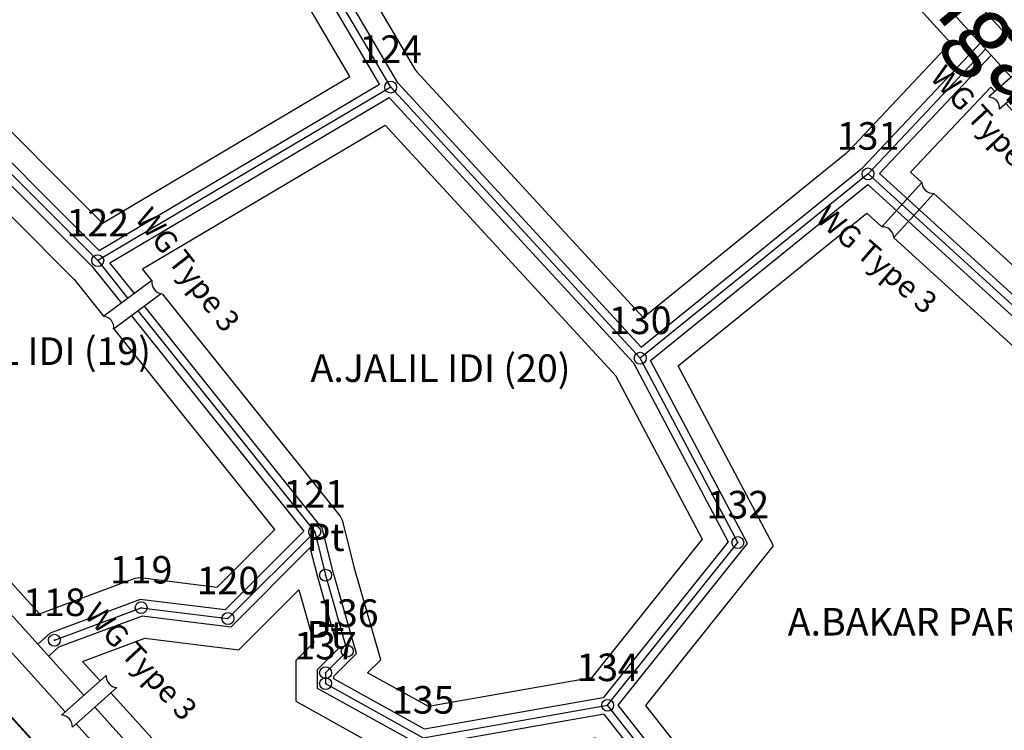
# Model space of a CAD drawing. Units: inches. Extents: x 282 to 379.7, y -579.1 to -507.8.
# Drawn here: x 360.9 to 361.1, y -524.2 to -524 of the extents above; entities that cross this region are included whole.
import ezdxf
from ezdxf.enums import TextEntityAlignment as Align

# ---------------------------------------------------------------- set-up
doc = ezdxf.new("R2010")
doc.units = ezdxf.units.IN
doc.header["$MEASUREMENT"] = 0
for name, color, linetype in [('BATAS DESA', 6, 'Continuous'), ('BULAT1', 7, 'Continuous'), ('Double', 144, 'Continuous'), ('Nama 1', 7, 'Continuous'), ('PATOK1', 7, 'Continuous'), ('tambak', 7, 'Continuous'), ('Tanggul', 7, 'Continuous')]:
    doc.layers.add(name, color=color, linetype=linetype)
doc.layers.add('Sal_existing', color=1, linetype='Continuous', lineweight=15)
doc.styles.add('L100', font='simplex.shx', dxfattribs={"height": 0.254})
doc.styles.add('L240', font='simplex.shx', dxfattribs={"height": 0.61})

msp = doc.modelspace()

# ---------------------------------------------------------------- linework, layer by layer
at = {"layer": 'BATAS DESA', "color": 6}
for p, q in [((361.15735, -524.01536), (361.1455, -524.02587)), ((361.16022, -524.01859), (361.14837, -524.0291)), ((360.92331, -524.07462), (360.91059, -524.08406)), ((360.92589, -524.07808), (360.91317, -524.08753)), ((360.91117, -524.17948), (360.89934, -524.19001)), ((360.91405, -524.1827), (360.90221, -524.19323))]:
    msp.add_line(p, q, dxfattribs=at)
for centre, start, end in [((361.14532, -524.02892), 356.6051, 86.6051), ((360.92633, -524.07506), 171.6009, 261.6009), ((360.91015, -524.08708), 351.6009, 81.6009), ((360.91422, -524.17965), 176.6764, 266.6764), ((360.89917, -524.19306), 356.6764, 86.6764)]:
    msp.add_arc(centre, 0.00305, start, end, dxfattribs=at)
at = {"layer": 'BULAT1', "color": 1, "ltscale": 10}
for centre in [(360.98671, -524.02325), (361.11343, -524.04629), (360.90895, -524.06933), (361.05295, -524.09525), (360.96655, -524.14133), (361.07887, -524.14421), (360.96943, -524.15285), (360.92047, -524.16149), (360.94351, -524.16437), (360.89743, -524.17013), (360.97519, -524.17301), (360.96943, -524.17877), (360.96943, -524.18165), (361.04431, -524.18741)]:
    msp.add_circle(centre, 0.00158, dxfattribs=at)
for p in [(360.98671, -524.02325), (361.11343, -524.04629), (360.90895, -524.06933), (361.05295, -524.09525), (360.96655, -524.14133), (361.07887, -524.14421), (360.96943, -524.15285), (360.92047, -524.16149), (360.94351, -524.16437), (360.89743, -524.17013), (360.97519, -524.17301), (360.96943, -524.17877), (360.96943, -524.18165), (361.04431, -524.18741)]:
    msp.add_point(p, dxfattribs=at)
at = {"layer": 'Double', "color": 6}
for points in [[(360.98186, -523.8581), (360.92176, -523.89711), (360.99291, -524.01817, 0.053262), (360.99364, -524.01915), (361.05374, -524.08442), (361.10773, -524.04071, 0.033797), (361.1083, -524.04019), (361.13532, -524.01147), (360.99062, -523.85242), (360.98548, -523.85575)], [(361.15003, -524.02764), (361.18007, -524.06066, 0.211217), (361.18859, -524.06443), (361.2117, -524.06443), (361.2212, -524.06897), (361.32339, -524.20674), (361.29581, -524.22225), (361.2788, -524.1865, 0.097512), (361.27747, -524.18471), (361.13089, -524.05146)], [(360.91059, -524.08406), (360.90324, -524.07487, 0.027671), (360.90281, -524.07439), (360.86902, -524.04059), (360.82095, -524.09553), (360.82697, -524.09921)], [(360.97711, -524.15089), (360.97412, -524.13895, 0.107856), (360.97303, -524.13675), (360.92612, -524.07811)], [(360.83066, -524.10147), (360.84661, -524.11122), (360.89351, -524.16314), (360.91819, -524.15389, -0.121372), (360.92092, -524.15356), (360.94065, -524.15603), (360.95594, -524.14074), (360.91319, -524.08731)]]:
    msp.add_lwpolyline(points, format="xyb", dxfattribs=at)
at = {"layer": 'Double', "color": 144}
for points in [[(360.98857, -524.02215), (360.914, -523.89528)], [(360.81843, -523.92217), (360.82204, -523.93119), (360.81924, -523.93679), (360.87037, -524.02769), (360.90929, -524.06661), (360.98376, -524.02249), (360.91004, -523.89708)], [(360.98857, -524.02215), (361.05317, -524.09229), (361.11196, -524.0447), (361.14317, -524.01154)], [(361.11651, -524.04617), (361.14609, -524.01474)], [(360.91869, -524.07805), (360.91219, -524.06992), (360.98629, -524.02601), (361.05117, -524.09651), (361.0763, -524.14397), (361.04313, -524.18542), (360.99573, -524.19379), (360.97159, -524.18038), (360.97159, -524.17966), (360.97762, -524.17364), (360.97152, -524.15229), (360.96853, -524.14035), (360.92139, -524.08142)], [(360.81211, -524.09688), (360.86874, -524.03217), (360.90734, -524.07077), (360.91522, -524.08062)], [(361.11651, -524.04617), (361.2736, -524.18898), (361.29326, -524.23029), (361.3312, -524.20895)], [(360.91792, -524.084), (360.96366, -524.14117), (360.94273, -524.16209), (360.92021, -524.15928), (360.89629, -524.16825), (360.89302, -524.1712)], [(360.95383, -524.34155), (360.98685, -524.37457), (361.03506, -524.33487), (361.1015, -524.34642), (361.13495, -524.32691), (361.13963, -524.31989), (361.10592, -524.26932), (361.04341, -524.18976), (360.99497, -524.19831), (360.96727, -524.18292), (360.96727, -524.17787), (360.97276, -524.17238), (360.96734, -524.15341), (360.96538, -524.14555), (360.94429, -524.16664), (360.92073, -524.1637), (360.89857, -524.17201), (360.89592, -524.1744)]]:
    msp.add_lwpolyline(points, dxfattribs=at)
at = {"layer": 'Double', "color": 6}
for points in [[(360.89952, -523.90593), (360.82617, -523.92602), (360.82835, -523.93145), (360.82575, -523.93663), (360.875, -524.02418), (360.9102, -524.05938), (360.97588, -524.02046), (360.90731, -523.9038), (360.9037, -523.90479)], [(361.1277, -524.04856), (361.12472, -524.04585), (361.14601, -524.02323), (361.14712, -524.02444)], [(360.92331, -524.0746), (360.92083, -524.0715), (360.98521, -524.03334), (361.04643, -524.09986), (361.06944, -524.14332), (361.03999, -524.18013), (360.99674, -524.18776), (360.9806, -524.17879), (360.98409, -524.17531), (360.97706, -524.15071)], [(361.11395, -524.26322), (361.05442, -524.18745), (361.0883, -524.1451), (361.063, -524.0973), (361.11313, -524.05672), (361.11709, -524.06032)], [(361.12029, -524.06323), (361.26535, -524.1951), (361.28257, -524.23129), (361.258, -524.25331), (361.23894, -524.24752), (361.14448, -524.30898), (361.11421, -524.26358)]]:
    msp.add_lwpolyline(points, dxfattribs=at)
at = {"layer": 'Double', "color": 144}
msp.add_lwpolyline([(361.08144, -524.14445), (361.05569, -524.09581), (361.11335, -524.04913), (361.27006, -524.1916), (361.28962, -524.23271), (361.25943, -524.25976), (361.23983, -524.25381), (361.14284, -524.31691), (361.10942, -524.26678), (361.04707, -524.18742)], close=True, dxfattribs=at)
at = {"layer": 'Double', "color": 6}
msp.add_lwpolyline([(361.13091, -524.05146), (361.12029, -524.06321, 0.414214), (361.11709, -524.06032), (361.1277, -524.04856, 0.414214)], format="xyb", close=True, dxfattribs=at)
msp.add_lwpolyline([(361.06434, -524.07466), (361.06434, -524.07466)], close=True, dxfattribs=at)
at = {"layer": 'Sal_existing', "color": 1, "lineweight": 30, "ltscale": 10}
for p, q in [((360.996, -523.83992), (361.15638, -524.01622)), ((360.90031, -524.18915), (360.83862, -524.12085)), ((360.92231, -524.2135), (360.90321, -524.19235))]:
    msp.add_line(p, q, dxfattribs=at)
at = {"layer": 'Sal_existing', "color": 4, "ltscale": 10}
for points in [[(361.15143, -524.02062), (360.99488, -523.84854, 0.367385), (360.98749, -523.84758), (360.98228, -523.85096)], [(360.82766, -524.10639), (360.84218, -524.11526, -0.072037), (360.84345, -524.11632), (360.90526, -524.18474)], [(360.90815, -524.18795), (360.92737, -524.20922, -0.123019), (360.92868, -524.21169), (360.93844, -524.25073, -0.061321), (360.93861, -524.25212), (360.93861, -524.283, -0.139316), (360.93741, -524.28724, 0.230636), (360.9369, -524.29226), (360.95311, -524.33623, -0.196344), (360.95278, -524.34559, 0.251851), (360.95317, -524.35104), (360.9842, -524.40006, -0.151852), (360.98611, -524.40716), (360.98592, -524.41216)]]:
    msp.add_lwpolyline(points, format="xyb", dxfattribs=at)
at = {"layer": 'Sal_existing', "lineweight": 30, "ltscale": 10}
msp.add_lwpolyline([(360.91183, -524.21909), (360.88303, -524.18741), (360.83119, -524.12981), (360.77935, -524.09813), (360.76625, -524.1014)], dxfattribs=at)
at = {"layer": 'Sal_existing', "color": 1, "lineweight": 40}
msp.add_lwpolyline([(360.91555, -524.23398), (360.91183, -524.21909), (360.83119, -524.12981), (360.77935, -524.09813), (360.76625, -524.1014)], dxfattribs=at)
at = {"layer": 'tambak', "lineweight": -3, "ltscale": 10}
for points in [[(360.98671, -524.02325), (360.91183, -523.89653)], [(361.33234, -524.21079), (361.29199, -524.23349), (361.27183, -524.19029), (361.11343, -524.04629), (361.14463, -524.01314)], [(361.11343, -524.04629), (361.05295, -524.09525)], [(360.90895, -524.06933), (360.91696, -524.07934)], [(360.91966, -524.08271), (360.96655, -524.14133), (360.96943, -524.15285), (360.97519, -524.17301), (360.96943, -524.17877), (360.96943, -524.18165), (360.99535, -524.19605), (361.04431, -524.18741)], [(360.89743, -524.17013), (360.92047, -524.16149), (360.94351, -524.16437), (360.96655, -524.14133)]]:
    msp.add_lwpolyline(points, dxfattribs=at)
at = {"layer": 'tambak', "color": 0}
msp.add_lwpolyline([(360.95334, -524.34411), (360.98671, -524.37749), (361.03567, -524.33717), (361.10191, -524.34869), (361.13647, -524.32853), (361.14223, -524.31989), (361.10767, -524.26805), (361.04431, -524.18741), (361.07887, -524.14421), (361.05295, -524.09525), (360.98671, -524.02325), (360.90895, -524.06933), (360.86863, -524.02901), (360.81679, -523.93685), (360.81967, -523.93109), (360.81633, -523.92274)], dxfattribs=at)
at = {"layer": 'Tanggul', "color": 6}
msp.add_lwpolyline([(360.90956, -524.18091), (360.90492, -524.17578), (360.92142, -524.16959), (360.94637, -524.17271), (360.96231, -524.15677), (360.96629, -524.1707), (360.96151, -524.17549), (360.96151, -524.18631), (360.99396, -524.20434), (361.04101, -524.19603), (361.10139, -524.27287)], dxfattribs=at)
msp.add_lwpolyline([(361.10113, -524.27251), (361.13271, -524.31989), (361.1309, -524.32261), (361.10042, -524.34039), (361.03605, -524.32919, 0.218667), (361.0314, -524.33042), (360.98723, -524.3668), (360.95958, -524.33916, 0.069593), (360.95851, -524.33424), (360.94437, -524.29587), (360.94437, -524.25141, 0.061321), (360.9442, -524.25002), (360.93392, -524.20889, 0.123019), (360.93261, -524.20643), (360.91246, -524.18412)], format="xyb", dxfattribs=at)

# ---------------------------------------------------------------- texts
at = {"layer": 'Nama 1', "ltscale": 10, "style": 'L100'}
for s, p in [('A.JALIL IDI (19)', (360.88857, -524.09336)), ('A.JALIL IDI (20)', (360.99994, -524.09787)), ('A.BAKAR PARDAN (21)', (361.14285, -524.16522))]:
    msp.add_text(s, height=0.0073152, dxfattribs=at).set_placement(p, align=Align.MIDDLE_CENTER)
at = {"layer": 'PATOK1', "color": 3, "ltscale": 10, "style": 'L100'}
for s, p in [('124', (360.98671, -524.01317)), ('131', (361.11343, -524.03621)), ('122', (360.90895, -524.05925)), ('130', (361.05295, -524.08517)), ('121', (360.96655, -524.13125)), ('132', (361.07887, -524.13413)), ('Pt', (360.96943, -524.14277)), ('119', (360.92047, -524.15141)), ('120', (360.94351, -524.15429)), ('118', (360.89743, -524.16005)), ('136', (360.97519, -524.16293)), ('Pt', (360.96943, -524.16869)), ('137', (360.96943, -524.17157)), ('134', (361.04431, -524.17733)), ('135', (360.99535, -524.18597))]:
    msp.add_text(s, height=0.007315, dxfattribs=at).set_placement(p, align=Align.MIDDLE_CENTER)
at = {"layer": 'Sal_existing', "color": 1, "lineweight": -3, "ltscale": 10, "style": 'L240'}
msp.add_text('Saluran Irigasi', height=0.017568, rotation=309.9551, dxfattribs=at).set_placement((361.06144, -523.92077))
at = {"layer": 'tambak', "color": 3, "ltscale": 10, "style": 'L100'}
for rotation, p in [(312.9398, (361.145, -524.0331)), (307.9357, (360.93286, -524.07173)), (319.2484, (361.11576, -524.06899)), (313.0111, (360.92043, -524.17575))]:
    msp.add_text('WG Type 3', height=0.005852, rotation=rotation, dxfattribs=at).set_placement(p, align=Align.MIDDLE_CENTER)

doc.saveas('drawing.dxf')
